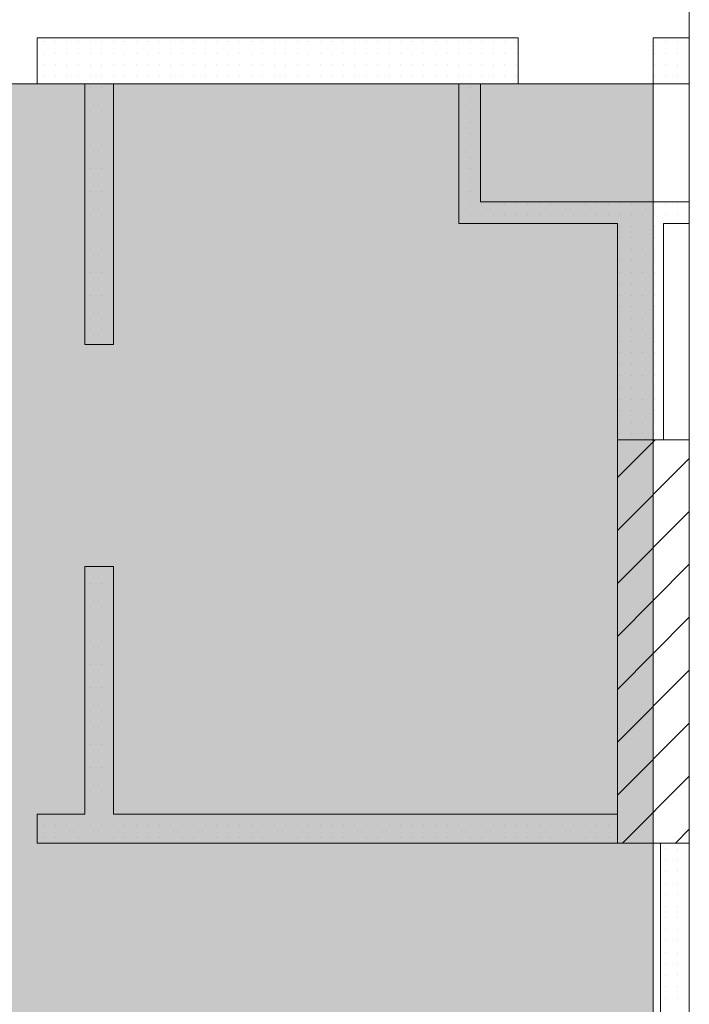
# Model space of a CAD drawing. Units: millimetres. Extents: x 355 to 10338, y 3147 to 10177.
# Drawn here: x 2572 to 2804, y 4725 to 5067 of the extents above; entities that cross this region are included whole.
import ezdxf

# ---------------------------------------------------------------- set-up
doc = ezdxf.new("R2010")
doc.units = ezdxf.units.MM
doc.header["$LTSCALE"] = 500
doc.layers.add('hatch1', color=86, linetype='Continuous', lineweight=5)
for name, color, linetype in [('lines', 7, 'Continuous'), ('wall-ext', 7, 'Continuous'), ('WALLS-EXT', 7, 'Continuous')]:
    doc.layers.add(name, color=color, linetype=linetype)

msp = doc.modelspace()

# ---------------------------------------------------------------- hatches: boundary and pattern name
at = {"layer": 'hatch1'}
msp.add_hatch(color=256, dxfattribs=at).paths.add_polyline_path([(2791.98, 5044.71), (2791.98, 4150.71), (2039.86, 4150.71), (2039.86, 5044.71)])

# ---------------------------------------------------------------- linework, layer by layer
msp.add_lwpolyline([(2791.98, 5044.71), (2791.98, 4150.71), (2039.86, 4150.71), (2039.86, 5044.71)], close=True, dxfattribs=at)
at = {"layer": 'lines', "color": 7, "linetype": 'Continuous', "lineweight": 9}
for p, q in [((2804.48, 4140.71), (2804.48, 5280.72)), ((2731.98, 5044.71), (2794.48, 5044.71)), ((2791.98, 5003.71), (2791.98, 5045.71))]:
    msp.add_line(p, q, dxfattribs=at)
at = {"layer": 'wall-ext', "color": 7, "linetype": 'Continuous', "lineweight": 9}
for p, q in [((2577.98, 5060.71), (2577.98, 5044.71)), ((2731.98, 5060.71), (2577.98, 5060.71)), ((2744.98, 5060.71), (2731.98, 5060.71)), ((2744.98, 5060.71), (2744.98, 5044.71)), ((2791.98, 5060.71), (2791.98, 5044.71)), ((2804.48, 5060.71), (2791.98, 5060.71)), ((2804.48, 5044.71), (2804.48, 5060.71)), ((2577.98, 5044.71), (2594.48, 5044.71)), ((2594.48, 5044.71), (2594.48, 4954.22)), ((2604.48, 5044.71), (2724.48, 5044.71)), ((2604.48, 4954.22), (2604.48, 5044.71)), ((2724.48, 5044.71), (2724.48, 4996.21)), ((2731.98, 5044.71), (2744.98, 5044.71)), ((2731.98, 5003.71), (2731.98, 5044.71)), ((2791.98, 5044.71), (2804.48, 5044.71)), ((2804.48, 5003.71), (2731.98, 5003.71)), ((2804.48, 4996.21), (2804.48, 5003.71)), ((2724.48, 4996.21), (2779.48, 4996.21)), ((2779.48, 4996.21), (2779.48, 4921.21)), ((2795.48, 4996.21), (2804.48, 4996.21)), ((2795.48, 4921.21), (2795.48, 4996.21)), ((2604.48, 4954.22), (2594.48, 4954.22)), ((2604.48, 4877.22), (2594.48, 4877.22)), ((2594.48, 4877.22), (2594.48, 4791.21)), ((2604.48, 4791.21), (2604.48, 4877.22)), ((2577.98, 4781.21), (2577.98, 4791.21)), ((2594.48, 4791.21), (2577.98, 4791.21)), ((2779.48, 4791.21), (2604.48, 4791.21)), ((2804.47, 4781.21), (2804.47, 4791.21)), ((2577.98, 4781.21), (2794.48, 4781.21)), ((2794.48, 4781.21), (2794.48, 4310.71)), ((2804.48, 4310.71), (2804.48, 4781.21))]:
    msp.add_line(p, q, dxfattribs=at)
at = {"layer": 'wall-ext', "color": 7, "lineweight": 9}
for p, q in [((2580.32, 5059.31), (2580.32, 5059.31)), ((2584.32, 5059.31), (2584.32, 5059.31)), ((2588.32, 5059.31), (2588.32, 5059.31)), ((2592.32, 5059.31), (2592.32, 5059.31)), ((2596.32, 5059.31), (2596.32, 5059.31)), ((2600.32, 5059.31), (2600.32, 5059.31)), ((2604.32, 5059.31), (2604.32, 5059.31)), ((2608.32, 5059.31), (2608.32, 5059.31)), ((2612.32, 5059.31), (2612.32, 5059.31)), ((2616.32, 5059.31), (2616.32, 5059.31)), ((2620.32, 5059.31), (2620.32, 5059.31)), ((2624.32, 5059.31), (2624.32, 5059.31)), ((2628.32, 5059.31), (2628.32, 5059.31)), ((2632.32, 5059.31), (2632.32, 5059.31)), ((2636.32, 5059.31), (2636.32, 5059.31)), ((2640.32, 5059.31), (2640.32, 5059.31)), ((2644.32, 5059.31), (2644.32, 5059.31)), ((2648.32, 5059.31), (2648.32, 5059.31)), ((2652.32, 5059.31), (2652.32, 5059.31)), ((2656.32, 5059.31), (2656.32, 5059.31)), ((2660.32, 5059.31), (2660.32, 5059.31)), ((2664.32, 5059.31), (2664.32, 5059.31)), ((2668.32, 5059.31), (2668.32, 5059.31)), ((2672.32, 5059.31), (2672.32, 5059.31)), ((2676.32, 5059.31), (2676.32, 5059.31)), ((2680.32, 5059.31), (2680.32, 5059.31)), ((2684.32, 5059.31), (2684.32, 5059.31)), ((2688.32, 5059.31), (2688.32, 5059.31)), ((2692.32, 5059.31), (2692.32, 5059.31)), ((2696.32, 5059.31), (2696.32, 5059.31)), ((2700.32, 5059.31), (2700.32, 5059.31)), ((2704.32, 5059.31), (2704.32, 5059.31)), ((2708.32, 5059.31), (2708.32, 5059.31)), ((2712.32, 5059.31), (2712.32, 5059.31)), ((2716.32, 5059.31), (2716.32, 5059.31)), ((2720.32, 5059.31), (2720.32, 5059.31)), ((2724.32, 5059.31), (2724.32, 5059.31)), ((2728.32, 5059.31), (2728.32, 5059.31)), ((2732.32, 5059.31), (2732.32, 5059.31)), ((2736.32, 5059.31), (2736.32, 5059.31)), ((2740.32, 5059.31), (2740.32, 5059.31)), ((2744.32, 5059.31), (2744.32, 5059.31)), ((2792.32, 5059.31), (2792.32, 5059.31)), ((2796.32, 5059.31), (2796.32, 5059.31)), ((2800.32, 5059.31), (2800.32, 5059.31)), ((2804.32, 5059.31), (2804.32, 5059.31)), ((2580.32, 5055.31), (2580.32, 5055.31)), ((2584.32, 5055.31), (2584.32, 5055.31)), ((2588.32, 5055.31), (2588.32, 5055.31)), ((2592.32, 5055.31), (2592.32, 5055.31)), ((2596.32, 5055.31), (2596.32, 5055.31)), ((2600.32, 5055.31), (2600.32, 5055.31)), ((2604.32, 5055.31), (2604.32, 5055.31)), ((2608.32, 5055.31), (2608.32, 5055.31)), ((2612.32, 5055.31), (2612.32, 5055.31)), ((2616.32, 5055.31), (2616.32, 5055.31)), ((2620.32, 5055.31), (2620.32, 5055.31)), ((2624.32, 5055.31), (2624.32, 5055.31)), ((2628.32, 5055.31), (2628.32, 5055.31)), ((2632.32, 5055.31), (2632.32, 5055.31)), ((2636.32, 5055.31), (2636.32, 5055.31)), ((2640.32, 5055.31), (2640.32, 5055.31)), ((2644.32, 5055.31), (2644.32, 5055.31)), ((2648.32, 5055.31), (2648.32, 5055.31)), ((2652.32, 5055.31), (2652.32, 5055.31)), ((2656.32, 5055.31), (2656.32, 5055.31)), ((2660.32, 5055.31), (2660.32, 5055.31)), ((2664.32, 5055.31), (2664.32, 5055.31)), ((2668.32, 5055.31), (2668.32, 5055.31)), ((2672.32, 5055.31), (2672.32, 5055.31)), ((2676.32, 5055.31), (2676.32, 5055.31)), ((2680.32, 5055.31), (2680.32, 5055.31)), ((2684.32, 5055.31), (2684.32, 5055.31)), ((2688.32, 5055.31), (2688.32, 5055.31)), ((2692.32, 5055.31), (2692.32, 5055.31)), ((2696.32, 5055.31), (2696.32, 5055.31)), ((2700.32, 5055.31), (2700.32, 5055.31)), ((2704.32, 5055.31), (2704.32, 5055.31)), ((2708.32, 5055.31), (2708.32, 5055.31)), ((2712.32, 5055.31), (2712.32, 5055.31)), ((2716.32, 5055.31), (2716.32, 5055.31)), ((2720.32, 5055.31), (2720.32, 5055.31)), ((2724.32, 5055.31), (2724.32, 5055.31)), ((2728.32, 5055.31), (2728.32, 5055.31)), ((2732.32, 5055.31), (2732.32, 5055.31)), ((2736.32, 5055.31), (2736.32, 5055.31)), ((2740.32, 5055.31), (2740.32, 5055.31)), ((2744.32, 5055.31), (2744.32, 5055.31)), ((2792.32, 5055.31), (2792.32, 5055.31)), ((2796.32, 5055.31), (2796.32, 5055.31)), ((2800.32, 5055.31), (2800.32, 5055.31)), ((2804.32, 5055.31), (2804.32, 5055.31)), ((2580.32, 5051.31), (2580.32, 5051.31)), ((2584.32, 5051.31), (2584.32, 5051.31)), ((2588.32, 5051.31), (2588.32, 5051.31)), ((2592.32, 5051.31), (2592.32, 5051.31)), ((2596.32, 5051.31), (2596.32, 5051.31)), ((2600.32, 5051.31), (2600.32, 5051.31)), ((2604.32, 5051.31), (2604.32, 5051.31)), ((2608.32, 5051.31), (2608.32, 5051.31)), ((2612.32, 5051.31), (2612.32, 5051.31)), ((2616.32, 5051.31), (2616.32, 5051.31)), ((2620.32, 5051.31), (2620.32, 5051.31)), ((2624.32, 5051.31), (2624.32, 5051.31)), ((2628.32, 5051.31), (2628.32, 5051.31)), ((2632.32, 5051.31), (2632.32, 5051.31)), ((2636.32, 5051.31), (2636.32, 5051.31)), ((2640.32, 5051.31), (2640.32, 5051.31)), ((2644.32, 5051.31), (2644.32, 5051.31)), ((2648.32, 5051.31), (2648.32, 5051.31)), ((2652.32, 5051.31), (2652.32, 5051.31)), ((2656.32, 5051.31), (2656.32, 5051.31)), ((2660.32, 5051.31), (2660.32, 5051.31)), ((2664.32, 5051.31), (2664.32, 5051.31)), ((2668.32, 5051.31), (2668.32, 5051.31)), ((2672.32, 5051.31), (2672.32, 5051.31)), ((2676.32, 5051.31), (2676.32, 5051.31)), ((2680.32, 5051.31), (2680.32, 5051.31)), ((2684.32, 5051.31), (2684.32, 5051.31)), ((2688.32, 5051.31), (2688.32, 5051.31)), ((2692.32, 5051.31), (2692.32, 5051.31)), ((2696.32, 5051.31), (2696.32, 5051.31)), ((2700.32, 5051.31), (2700.32, 5051.31)), ((2704.32, 5051.31), (2704.32, 5051.31)), ((2708.32, 5051.31), (2708.32, 5051.31)), ((2712.32, 5051.31), (2712.32, 5051.31)), ((2716.32, 5051.31), (2716.32, 5051.31)), ((2720.32, 5051.31), (2720.32, 5051.31)), ((2724.32, 5051.31), (2724.32, 5051.31)), ((2728.32, 5051.31), (2728.32, 5051.31)), ((2732.32, 5051.31), (2732.32, 5051.31)), ((2736.32, 5051.31), (2736.32, 5051.31)), ((2740.32, 5051.31), (2740.32, 5051.31)), ((2744.32, 5051.31), (2744.32, 5051.31)), ((2792.32, 5051.31), (2792.32, 5051.31)), ((2796.32, 5051.31), (2796.32, 5051.31)), ((2800.32, 5051.31), (2800.32, 5051.31)), ((2804.32, 5051.31), (2804.32, 5051.31)), ((2580.32, 5047.31), (2580.32, 5047.31)), ((2584.32, 5047.31), (2584.32, 5047.31)), ((2588.32, 5047.31), (2588.32, 5047.31)), ((2592.32, 5047.31), (2592.32, 5047.31)), ((2596.32, 5047.31), (2596.32, 5047.31)), ((2600.32, 5047.31), (2600.32, 5047.31)), ((2604.32, 5047.31), (2604.32, 5047.31)), ((2608.32, 5047.31), (2608.32, 5047.31)), ((2612.32, 5047.31), (2612.32, 5047.31)), ((2616.32, 5047.31), (2616.32, 5047.31)), ((2620.32, 5047.31), (2620.32, 5047.31)), ((2624.32, 5047.31), (2624.32, 5047.31)), ((2628.32, 5047.31), (2628.32, 5047.31)), ((2632.32, 5047.31), (2632.32, 5047.31)), ((2636.32, 5047.31), (2636.32, 5047.31)), ((2640.32, 5047.31), (2640.32, 5047.31)), ((2644.32, 5047.31), (2644.32, 5047.31)), ((2648.32, 5047.31), (2648.32, 5047.31)), ((2652.32, 5047.31), (2652.32, 5047.31)), ((2656.32, 5047.31), (2656.32, 5047.31)), ((2660.32, 5047.31), (2660.32, 5047.31)), ((2664.32, 5047.31), (2664.32, 5047.31)), ((2668.32, 5047.31), (2668.32, 5047.31)), ((2672.32, 5047.31), (2672.32, 5047.31)), ((2676.32, 5047.31), (2676.32, 5047.31)), ((2680.32, 5047.31), (2680.32, 5047.31)), ((2684.32, 5047.31), (2684.32, 5047.31)), ((2688.32, 5047.31), (2688.32, 5047.31)), ((2692.32, 5047.31), (2692.32, 5047.31)), ((2696.32, 5047.31), (2696.32, 5047.31)), ((2700.32, 5047.31), (2700.32, 5047.31)), ((2704.32, 5047.31), (2704.32, 5047.31)), ((2708.32, 5047.31), (2708.32, 5047.31)), ((2712.32, 5047.31), (2712.32, 5047.31)), ((2716.32, 5047.31), (2716.32, 5047.31)), ((2720.32, 5047.31), (2720.32, 5047.31)), ((2724.32, 5047.31), (2724.32, 5047.31)), ((2728.32, 5047.31), (2728.32, 5047.31)), ((2732.32, 5047.31), (2732.32, 5047.31)), ((2736.32, 5047.31), (2736.32, 5047.31)), ((2740.32, 5047.31), (2740.32, 5047.31)), ((2744.32, 5047.31), (2744.32, 5047.31)), ((2792.32, 5047.31), (2792.32, 5047.31)), ((2796.32, 5047.31), (2796.32, 5047.31)), ((2800.32, 5047.31), (2800.32, 5047.31)), ((2804.32, 5047.31), (2804.32, 5047.31)), ((2596.32, 5043.31), (2596.32, 5043.31)), ((2600.32, 5043.31), (2600.32, 5043.31)), ((2604.32, 5043.31), (2604.32, 5043.31)), ((2728.32, 5043.31), (2728.32, 5043.31)), ((2596.32, 5039.31), (2596.32, 5039.31)), ((2600.32, 5039.31), (2600.32, 5039.31)), ((2604.32, 5039.31), (2604.32, 5039.31)), ((2728.32, 5039.31), (2728.32, 5039.31)), ((2596.32, 5035.31), (2596.32, 5035.31)), ((2600.32, 5035.31), (2600.32, 5035.31)), ((2604.32, 5035.31), (2604.32, 5035.31)), ((2728.32, 5035.31), (2728.32, 5035.31)), ((2596.32, 5031.31), (2596.32, 5031.31)), ((2600.32, 5031.31), (2600.32, 5031.31)), ((2604.32, 5031.31), (2604.32, 5031.31)), ((2728.32, 5031.31), (2728.32, 5031.31)), ((2596.32, 5027.31), (2596.32, 5027.31)), ((2600.32, 5027.31), (2600.32, 5027.31)), ((2604.32, 5027.31), (2604.32, 5027.31)), ((2728.32, 5027.31), (2728.32, 5027.31)), ((2596.32, 5023.31), (2596.32, 5023.31)), ((2600.32, 5023.31), (2600.32, 5023.31)), ((2604.32, 5023.31), (2604.32, 5023.31)), ((2728.32, 5023.31), (2728.32, 5023.31)), ((2596.32, 5019.31), (2596.32, 5019.31)), ((2600.32, 5019.31), (2600.32, 5019.31)), ((2604.32, 5019.31), (2604.32, 5019.31)), ((2728.32, 5019.31), (2728.32, 5019.31)), ((2596.32, 5015.31), (2596.32, 5015.31)), ((2600.32, 5015.31), (2600.32, 5015.31)), ((2604.32, 5015.31), (2604.32, 5015.31)), ((2728.32, 5015.31), (2728.32, 5015.31)), ((2596.32, 5011.31), (2596.32, 5011.31)), ((2600.32, 5011.31), (2600.32, 5011.31)), ((2604.32, 5011.31), (2604.32, 5011.31)), ((2728.32, 5011.31), (2728.32, 5011.31)), ((2596.32, 5007.31), (2596.32, 5007.31)), ((2600.32, 5007.31), (2600.32, 5007.31)), ((2604.32, 5007.31), (2604.32, 5007.31)), ((2728.32, 5007.31), (2728.32, 5007.31)), ((2596.32, 5003.31), (2596.32, 5003.31)), ((2600.32, 5003.31), (2600.32, 5003.31)), ((2604.32, 5003.31), (2604.32, 5003.31)), ((2728.32, 5003.31), (2728.32, 5003.31)), ((2732.32, 5003.31), (2732.32, 5003.31)), ((2736.32, 5003.31), (2736.32, 5003.31)), ((2740.32, 5003.31), (2740.32, 5003.31)), ((2744.32, 5003.31), (2744.32, 5003.31)), ((2748.32, 5003.31), (2748.32, 5003.31)), ((2752.32, 5003.31), (2752.32, 5003.31)), ((2756.32, 5003.31), (2756.32, 5003.31)), ((2760.32, 5003.31), (2760.32, 5003.31)), ((2764.32, 5003.31), (2764.32, 5003.31)), ((2768.32, 5003.31), (2768.32, 5003.31)), ((2772.32, 5003.31), (2772.32, 5003.31)), ((2776.32, 5003.31), (2776.32, 5003.31)), ((2780.32, 5003.31), (2780.32, 5003.31)), ((2784.32, 5003.31), (2784.32, 5003.31)), ((2788.32, 5003.31), (2788.32, 5003.31)), ((2792.32, 5003.31), (2792.32, 5003.31)), ((2796.32, 5003.31), (2796.32, 5003.31)), ((2800.32, 5003.31), (2800.32, 5003.31)), ((2804.32, 5003.31), (2804.32, 5003.31)), ((2596.32, 4999.31), (2596.32, 4999.31)), ((2600.32, 4999.31), (2600.32, 4999.31)), ((2604.32, 4999.31), (2604.32, 4999.31)), ((2728.32, 4999.31), (2728.32, 4999.31)), ((2732.32, 4999.31), (2732.32, 4999.31)), ((2736.32, 4999.31), (2736.32, 4999.31)), ((2740.32, 4999.31), (2740.32, 4999.31)), ((2744.32, 4999.31), (2744.32, 4999.31)), ((2748.32, 4999.31), (2748.32, 4999.31)), ((2752.32, 4999.31), (2752.32, 4999.31)), ((2756.32, 4999.31), (2756.32, 4999.31)), ((2760.32, 4999.31), (2760.32, 4999.31)), ((2764.32, 4999.31), (2764.32, 4999.31)), ((2768.32, 4999.31), (2768.32, 4999.31)), ((2772.32, 4999.31), (2772.32, 4999.31)), ((2776.32, 4999.31), (2776.32, 4999.31)), ((2780.32, 4999.31), (2780.32, 4999.31)), ((2784.32, 4999.31), (2784.32, 4999.31)), ((2788.32, 4999.31), (2788.32, 4999.31)), ((2792.32, 4999.31), (2792.32, 4999.31)), ((2796.32, 4999.31), (2796.32, 4999.31)), ((2800.32, 4999.31), (2800.32, 4999.31)), ((2804.32, 4999.31), (2804.32, 4999.31)), ((2596.32, 4995.31), (2596.32, 4995.31)), ((2600.32, 4995.31), (2600.32, 4995.31)), ((2604.32, 4995.31), (2604.32, 4995.31)), ((2780.32, 4995.31), (2780.32, 4995.31)), ((2784.32, 4995.31), (2784.32, 4995.31)), ((2788.32, 4995.31), (2788.32, 4995.31)), ((2792.32, 4995.31), (2792.32, 4995.31)), ((2596.32, 4991.31), (2596.32, 4991.31)), ((2600.32, 4991.31), (2600.32, 4991.31)), ((2604.32, 4991.31), (2604.32, 4991.31)), ((2780.32, 4991.31), (2780.32, 4991.31)), ((2784.32, 4991.31), (2784.32, 4991.31)), ((2788.32, 4991.31), (2788.32, 4991.31)), ((2792.32, 4991.31), (2792.32, 4991.31)), ((2596.32, 4987.31), (2596.32, 4987.31)), ((2600.32, 4987.31), (2600.32, 4987.31)), ((2604.32, 4987.31), (2604.32, 4987.31)), ((2780.32, 4987.31), (2780.32, 4987.31)), ((2784.32, 4987.31), (2784.32, 4987.31)), ((2788.32, 4987.31), (2788.32, 4987.31)), ((2792.32, 4987.31), (2792.32, 4987.31)), ((2596.32, 4983.31), (2596.32, 4983.31)), ((2600.32, 4983.31), (2600.32, 4983.31)), ((2604.32, 4983.31), (2604.32, 4983.31)), ((2780.32, 4983.31), (2780.32, 4983.31)), ((2784.32, 4983.31), (2784.32, 4983.31)), ((2788.32, 4983.31), (2788.32, 4983.31)), ((2792.32, 4983.31), (2792.32, 4983.31)), ((2596.32, 4979.31), (2596.32, 4979.31)), ((2600.32, 4979.31), (2600.32, 4979.31)), ((2604.32, 4979.31), (2604.32, 4979.31)), ((2780.32, 4979.31), (2780.32, 4979.31)), ((2784.32, 4979.31), (2784.32, 4979.31)), ((2788.32, 4979.31), (2788.32, 4979.31)), ((2792.32, 4979.31), (2792.32, 4979.31)), ((2596.32, 4975.31), (2596.32, 4975.31)), ((2600.32, 4975.31), (2600.32, 4975.31)), ((2604.32, 4975.31), (2604.32, 4975.31)), ((2780.32, 4975.31), (2780.32, 4975.31)), ((2784.32, 4975.31), (2784.32, 4975.31)), ((2788.32, 4975.31), (2788.32, 4975.31)), ((2792.32, 4975.31), (2792.32, 4975.31)), ((2596.32, 4971.31), (2596.32, 4971.31)), ((2600.32, 4971.31), (2600.32, 4971.31)), ((2604.32, 4971.31), (2604.32, 4971.31)), ((2780.32, 4971.31), (2780.32, 4971.31)), ((2784.32, 4971.31), (2784.32, 4971.31)), ((2788.32, 4971.31), (2788.32, 4971.31)), ((2792.32, 4971.31), (2792.32, 4971.31)), ((2596.32, 4967.31), (2596.32, 4967.31)), ((2600.32, 4967.31), (2600.32, 4967.31)), ((2604.32, 4967.31), (2604.32, 4967.31)), ((2780.32, 4967.31), (2780.32, 4967.31)), ((2784.32, 4967.31), (2784.32, 4967.31)), ((2788.32, 4967.31), (2788.32, 4967.31)), ((2792.32, 4967.31), (2792.32, 4967.31)), ((2596.32, 4963.31), (2596.32, 4963.31)), ((2600.32, 4963.31), (2600.32, 4963.31)), ((2604.32, 4963.31), (2604.32, 4963.31)), ((2780.32, 4963.31), (2780.32, 4963.31)), ((2784.32, 4963.31), (2784.32, 4963.31)), ((2788.32, 4963.31), (2788.32, 4963.31)), ((2792.32, 4963.31), (2792.32, 4963.31)), ((2596.32, 4959.31), (2596.32, 4959.31)), ((2600.32, 4959.31), (2600.32, 4959.31)), ((2604.32, 4959.31), (2604.32, 4959.31)), ((2780.32, 4959.31), (2780.32, 4959.31)), ((2784.32, 4959.31), (2784.32, 4959.31)), ((2788.32, 4959.31), (2788.32, 4959.31)), ((2792.32, 4959.31), (2792.32, 4959.31)), ((2596.32, 4955.31), (2596.32, 4955.31)), ((2600.32, 4955.31), (2600.32, 4955.31)), ((2604.32, 4955.31), (2604.32, 4955.31)), ((2780.32, 4955.31), (2780.32, 4955.31)), ((2784.32, 4955.31), (2784.32, 4955.31)), ((2788.32, 4955.31), (2788.32, 4955.31)), ((2792.32, 4955.31), (2792.32, 4955.31)), ((2780.32, 4951.31), (2780.32, 4951.31)), ((2784.32, 4951.31), (2784.32, 4951.31)), ((2788.32, 4951.31), (2788.32, 4951.31)), ((2792.32, 4951.31), (2792.32, 4951.31)), ((2780.32, 4947.31), (2780.32, 4947.31)), ((2784.32, 4947.31), (2784.32, 4947.31)), ((2788.32, 4947.31), (2788.32, 4947.31)), ((2792.32, 4947.31), (2792.32, 4947.31)), ((2780.32, 4943.31), (2780.32, 4943.31)), ((2784.32, 4943.31), (2784.32, 4943.31)), ((2788.32, 4943.31), (2788.32, 4943.31)), ((2792.32, 4943.31), (2792.32, 4943.31)), ((2780.32, 4939.31), (2780.32, 4939.31)), ((2784.32, 4939.31), (2784.32, 4939.31)), ((2788.32, 4939.31), (2788.32, 4939.31)), ((2792.32, 4939.31), (2792.32, 4939.31)), ((2780.32, 4935.31), (2780.32, 4935.31)), ((2784.32, 4935.31), (2784.32, 4935.31)), ((2788.32, 4935.31), (2788.32, 4935.31)), ((2792.32, 4935.31), (2792.32, 4935.31)), ((2780.32, 4931.31), (2780.32, 4931.31)), ((2784.32, 4931.31), (2784.32, 4931.31)), ((2788.32, 4931.31), (2788.32, 4931.31)), ((2792.32, 4931.31), (2792.32, 4931.31)), ((2780.32, 4927.31), (2780.32, 4927.31)), ((2784.32, 4927.31), (2784.32, 4927.31)), ((2788.32, 4927.31), (2788.32, 4927.31)), ((2792.32, 4927.31), (2792.32, 4927.31)), ((2780.32, 4923.31), (2780.32, 4923.31)), ((2784.32, 4923.31), (2784.32, 4923.31)), ((2788.32, 4923.31), (2788.32, 4923.31)), ((2792.32, 4923.31), (2792.32, 4923.31)), ((2596.32, 4875.31), (2596.32, 4875.31)), ((2600.32, 4875.31), (2600.32, 4875.31)), ((2604.32, 4875.31), (2604.32, 4875.31)), ((2596.32, 4871.31), (2596.32, 4871.31)), ((2600.32, 4871.31), (2600.32, 4871.31)), ((2604.32, 4871.31), (2604.32, 4871.31)), ((2596.32, 4867.31), (2596.32, 4867.31)), ((2600.32, 4867.31), (2600.32, 4867.31)), ((2604.32, 4867.31), (2604.32, 4867.31)), ((2596.32, 4863.31), (2596.32, 4863.31)), ((2600.32, 4863.31), (2600.32, 4863.31)), ((2604.32, 4863.31), (2604.32, 4863.31)), ((2596.32, 4859.31), (2596.32, 4859.31)), ((2600.32, 4859.31), (2600.32, 4859.31)), ((2604.32, 4859.31), (2604.32, 4859.31)), ((2596.32, 4855.31), (2596.32, 4855.31)), ((2600.32, 4855.31), (2600.32, 4855.31)), ((2604.32, 4855.31), (2604.32, 4855.31)), ((2596.32, 4851.31), (2596.32, 4851.31)), ((2600.32, 4851.31), (2600.32, 4851.31)), ((2604.32, 4851.31), (2604.32, 4851.31)), ((2596.32, 4847.31), (2596.32, 4847.31)), ((2600.32, 4847.31), (2600.32, 4847.31)), ((2604.32, 4847.31), (2604.32, 4847.31)), ((2596.32, 4843.31), (2596.32, 4843.31)), ((2600.32, 4843.31), (2600.32, 4843.31)), ((2604.32, 4843.31), (2604.32, 4843.31)), ((2596.32, 4839.31), (2596.32, 4839.31)), ((2600.32, 4839.31), (2600.32, 4839.31)), ((2604.32, 4839.31), (2604.32, 4839.31)), ((2596.32, 4835.31), (2596.32, 4835.31)), ((2600.32, 4835.31), (2600.32, 4835.31)), ((2604.32, 4835.31), (2604.32, 4835.31)), ((2596.32, 4831.31), (2596.32, 4831.31)), ((2600.32, 4831.31), (2600.32, 4831.31)), ((2604.32, 4831.31), (2604.32, 4831.31)), ((2596.32, 4827.31), (2596.32, 4827.31)), ((2600.32, 4827.31), (2600.32, 4827.31)), ((2604.32, 4827.31), (2604.32, 4827.31)), ((2596.32, 4823.31), (2596.32, 4823.31)), ((2600.32, 4823.31), (2600.32, 4823.31)), ((2604.32, 4823.31), (2604.32, 4823.31)), ((2596.32, 4819.31), (2596.32, 4819.31)), ((2600.32, 4819.31), (2600.32, 4819.31)), ((2604.32, 4819.31), (2604.32, 4819.31)), ((2596.32, 4815.31), (2596.32, 4815.31)), ((2600.32, 4815.31), (2600.32, 4815.31)), ((2604.32, 4815.31), (2604.32, 4815.31)), ((2596.32, 4811.31), (2596.32, 4811.31)), ((2600.32, 4811.31), (2600.32, 4811.31)), ((2604.32, 4811.31), (2604.32, 4811.31)), ((2596.32, 4807.31), (2596.32, 4807.31)), ((2600.32, 4807.31), (2600.32, 4807.31)), ((2604.32, 4807.31), (2604.32, 4807.31)), ((2596.32, 4803.31), (2596.32, 4803.31)), ((2600.32, 4803.31), (2600.32, 4803.31)), ((2604.32, 4803.31), (2604.32, 4803.31)), ((2596.32, 4799.31), (2596.32, 4799.31)), ((2600.32, 4799.31), (2600.32, 4799.31)), ((2604.32, 4799.31), (2604.32, 4799.31)), ((2596.32, 4795.31), (2596.32, 4795.31)), ((2600.32, 4795.31), (2600.32, 4795.31)), ((2604.32, 4795.31), (2604.32, 4795.31)), ((2596.32, 4791.31), (2596.32, 4791.31)), ((2600.32, 4791.31), (2600.32, 4791.31)), ((2604.32, 4791.31), (2604.32, 4791.31)), ((2580.32, 4787.31), (2580.32, 4787.31)), ((2584.32, 4787.31), (2584.32, 4787.31)), ((2588.32, 4787.31), (2588.32, 4787.31)), ((2592.32, 4787.31), (2592.32, 4787.31)), ((2596.32, 4787.31), (2596.32, 4787.31)), ((2600.32, 4787.31), (2600.32, 4787.31)), ((2604.32, 4787.31), (2604.32, 4787.31)), ((2608.32, 4787.31), (2608.32, 4787.31)), ((2612.32, 4787.31), (2612.32, 4787.31)), ((2616.32, 4787.31), (2616.32, 4787.31)), ((2620.32, 4787.31), (2620.32, 4787.31)), ((2624.32, 4787.31), (2624.32, 4787.31)), ((2628.32, 4787.31), (2628.32, 4787.31)), ((2632.32, 4787.31), (2632.32, 4787.31)), ((2636.32, 4787.31), (2636.32, 4787.31)), ((2640.32, 4787.31), (2640.32, 4787.31)), ((2644.32, 4787.31), (2644.32, 4787.31)), ((2648.32, 4787.31), (2648.32, 4787.31)), ((2652.32, 4787.31), (2652.32, 4787.31)), ((2656.32, 4787.31), (2656.32, 4787.31)), ((2660.32, 4787.31), (2660.32, 4787.31)), ((2664.32, 4787.31), (2664.32, 4787.31)), ((2668.32, 4787.31), (2668.32, 4787.31)), ((2672.32, 4787.31), (2672.32, 4787.31)), ((2676.32, 4787.31), (2676.32, 4787.31)), ((2680.32, 4787.31), (2680.32, 4787.31)), ((2684.32, 4787.31), (2684.32, 4787.31)), ((2688.32, 4787.31), (2688.32, 4787.31)), ((2692.32, 4787.31), (2692.32, 4787.31)), ((2696.32, 4787.31), (2696.32, 4787.31)), ((2700.32, 4787.31), (2700.32, 4787.31)), ((2704.32, 4787.31), (2704.32, 4787.31)), ((2708.32, 4787.31), (2708.32, 4787.31)), ((2712.32, 4787.31), (2712.32, 4787.31)), ((2716.32, 4787.31), (2716.32, 4787.31)), ((2720.32, 4787.31), (2720.32, 4787.31)), ((2724.32, 4787.31), (2724.32, 4787.31)), ((2728.32, 4787.31), (2728.32, 4787.31)), ((2732.32, 4787.31), (2732.32, 4787.31)), ((2736.32, 4787.31), (2736.32, 4787.31)), ((2740.32, 4787.31), (2740.32, 4787.31)), ((2744.32, 4787.31), (2744.32, 4787.31)), ((2748.32, 4787.31), (2748.32, 4787.31)), ((2752.32, 4787.31), (2752.32, 4787.31)), ((2756.32, 4787.31), (2756.32, 4787.31)), ((2760.32, 4787.31), (2760.32, 4787.31)), ((2764.32, 4787.31), (2764.32, 4787.31)), ((2768.32, 4787.31), (2768.32, 4787.31)), ((2772.32, 4787.31), (2772.32, 4787.31)), ((2776.32, 4787.31), (2776.32, 4787.31)), ((2580.32, 4783.31), (2580.32, 4783.31)), ((2584.32, 4783.31), (2584.32, 4783.31)), ((2588.32, 4783.31), (2588.32, 4783.31)), ((2592.32, 4783.31), (2592.32, 4783.31)), ((2596.32, 4783.31), (2596.32, 4783.31)), ((2600.32, 4783.31), (2600.32, 4783.31)), ((2604.32, 4783.31), (2604.32, 4783.31)), ((2608.32, 4783.31), (2608.32, 4783.31)), ((2612.32, 4783.31), (2612.32, 4783.31)), ((2616.32, 4783.31), (2616.32, 4783.31)), ((2620.32, 4783.31), (2620.32, 4783.31)), ((2624.32, 4783.31), (2624.32, 4783.31)), ((2628.32, 4783.31), (2628.32, 4783.31)), ((2632.32, 4783.31), (2632.32, 4783.31)), ((2636.32, 4783.31), (2636.32, 4783.31)), ((2640.32, 4783.31), (2640.32, 4783.31)), ((2644.32, 4783.31), (2644.32, 4783.31)), ((2648.32, 4783.31), (2648.32, 4783.31)), ((2652.32, 4783.31), (2652.32, 4783.31)), ((2656.32, 4783.31), (2656.32, 4783.31)), ((2660.32, 4783.31), (2660.32, 4783.31)), ((2664.32, 4783.31), (2664.32, 4783.31)), ((2668.32, 4783.31), (2668.32, 4783.31)), ((2672.32, 4783.31), (2672.32, 4783.31)), ((2676.32, 4783.31), (2676.32, 4783.31)), ((2680.32, 4783.31), (2680.32, 4783.31)), ((2684.32, 4783.31), (2684.32, 4783.31)), ((2688.32, 4783.31), (2688.32, 4783.31)), ((2692.32, 4783.31), (2692.32, 4783.31)), ((2696.32, 4783.31), (2696.32, 4783.31)), ((2700.32, 4783.31), (2700.32, 4783.31)), ((2704.32, 4783.31), (2704.32, 4783.31)), ((2708.32, 4783.31), (2708.32, 4783.31)), ((2712.32, 4783.31), (2712.32, 4783.31)), ((2716.32, 4783.31), (2716.32, 4783.31)), ((2720.32, 4783.31), (2720.32, 4783.31)), ((2724.32, 4783.31), (2724.32, 4783.31)), ((2728.32, 4783.31), (2728.32, 4783.31)), ((2732.32, 4783.31), (2732.32, 4783.31)), ((2736.32, 4783.31), (2736.32, 4783.31)), ((2740.32, 4783.31), (2740.32, 4783.31)), ((2744.32, 4783.31), (2744.32, 4783.31)), ((2748.32, 4783.31), (2748.32, 4783.31)), ((2752.32, 4783.31), (2752.32, 4783.31)), ((2756.32, 4783.31), (2756.32, 4783.31)), ((2760.32, 4783.31), (2760.32, 4783.31)), ((2764.32, 4783.31), (2764.32, 4783.31)), ((2768.32, 4783.31), (2768.32, 4783.31)), ((2772.32, 4783.31), (2772.32, 4783.31)), ((2776.32, 4783.31), (2776.32, 4783.31)), ((2796.32, 4779.31), (2796.32, 4779.31)), ((2800.32, 4779.31), (2800.32, 4779.31)), ((2804.32, 4779.31), (2804.32, 4779.31)), ((2796.32, 4775.31), (2796.32, 4775.31)), ((2800.32, 4775.31), (2800.32, 4775.31)), ((2804.32, 4775.31), (2804.32, 4775.31)), ((2796.32, 4771.31), (2796.32, 4771.31)), ((2800.32, 4771.31), (2800.32, 4771.31)), ((2804.32, 4771.31), (2804.32, 4771.31)), ((2796.32, 4767.31), (2796.32, 4767.31)), ((2800.32, 4767.31), (2800.32, 4767.31)), ((2804.32, 4767.31), (2804.32, 4767.31)), ((2796.32, 4763.31), (2796.32, 4763.31)), ((2800.32, 4763.31), (2800.32, 4763.31)), ((2804.32, 4763.31), (2804.32, 4763.31)), ((2796.32, 4759.31), (2796.32, 4759.31)), ((2800.32, 4759.31), (2800.32, 4759.31)), ((2804.32, 4759.31), (2804.32, 4759.31)), ((2796.32, 4755.31), (2796.32, 4755.31)), ((2800.32, 4755.31), (2800.32, 4755.31)), ((2804.32, 4755.31), (2804.32, 4755.31)), ((2796.32, 4751.31), (2796.32, 4751.31)), ((2800.32, 4751.31), (2800.32, 4751.31)), ((2804.32, 4751.31), (2804.32, 4751.31)), ((2796.32, 4747.31), (2796.32, 4747.31)), ((2800.32, 4747.31), (2800.32, 4747.31)), ((2804.32, 4747.31), (2804.32, 4747.31)), ((2796.32, 4743.31), (2796.32, 4743.31)), ((2800.32, 4743.31), (2800.32, 4743.31)), ((2804.32, 4743.31), (2804.32, 4743.31)), ((2796.32, 4739.31), (2796.32, 4739.31)), ((2800.32, 4739.31), (2800.32, 4739.31)), ((2804.32, 4739.31), (2804.32, 4739.31)), ((2796.32, 4735.31), (2796.32, 4735.31)), ((2800.32, 4735.31), (2800.32, 4735.31)), ((2804.32, 4735.31), (2804.32, 4735.31)), ((2796.32, 4731.31), (2796.32, 4731.31)), ((2800.32, 4731.31), (2800.32, 4731.31)), ((2804.32, 4731.31), (2804.32, 4731.31)), ((2796.32, 4727.31), (2796.32, 4727.31)), ((2800.32, 4727.31), (2800.32, 4727.31)), ((2804.32, 4727.31), (2804.32, 4727.31))]:
    msp.add_line(p, q, dxfattribs=at)
at = {"layer": 'WALLS-EXT', "color": 7, "lineweight": 9}
for p, q in [((2779.48, 4908.1), (2792.59, 4921.21)), ((2779.48, 4889.72), (2804.48, 4914.72)), ((2779.48, 4871.33), (2804.48, 4896.33)), ((2779.48, 4852.95), (2804.48, 4877.95)), ((2779.48, 4834.56), (2804.48, 4859.56)), ((2779.48, 4816.18), (2804.48, 4841.18)), ((2779.48, 4797.79), (2804.48, 4822.79)), ((2781.29, 4781.21), (2804.48, 4804.41)), ((2799.67, 4781.21), (2804.48, 4786.02))]:
    msp.add_line(p, q, dxfattribs=at)
at = {"layer": 'WALLS-EXT', "color": 7, "linetype": 'Continuous', "lineweight": 9}
for p, q in [((2804.48, 4921.21), (2779.48, 4921.21)), ((2779.48, 4921.21), (2779.48, 4781.21)), ((2804.48, 4781.21), (2804.48, 4921.21)), ((2779.48, 4781.21), (2804.48, 4781.21))]:
    msp.add_line(p, q, dxfattribs=at)

doc.saveas('drawing.dxf')
